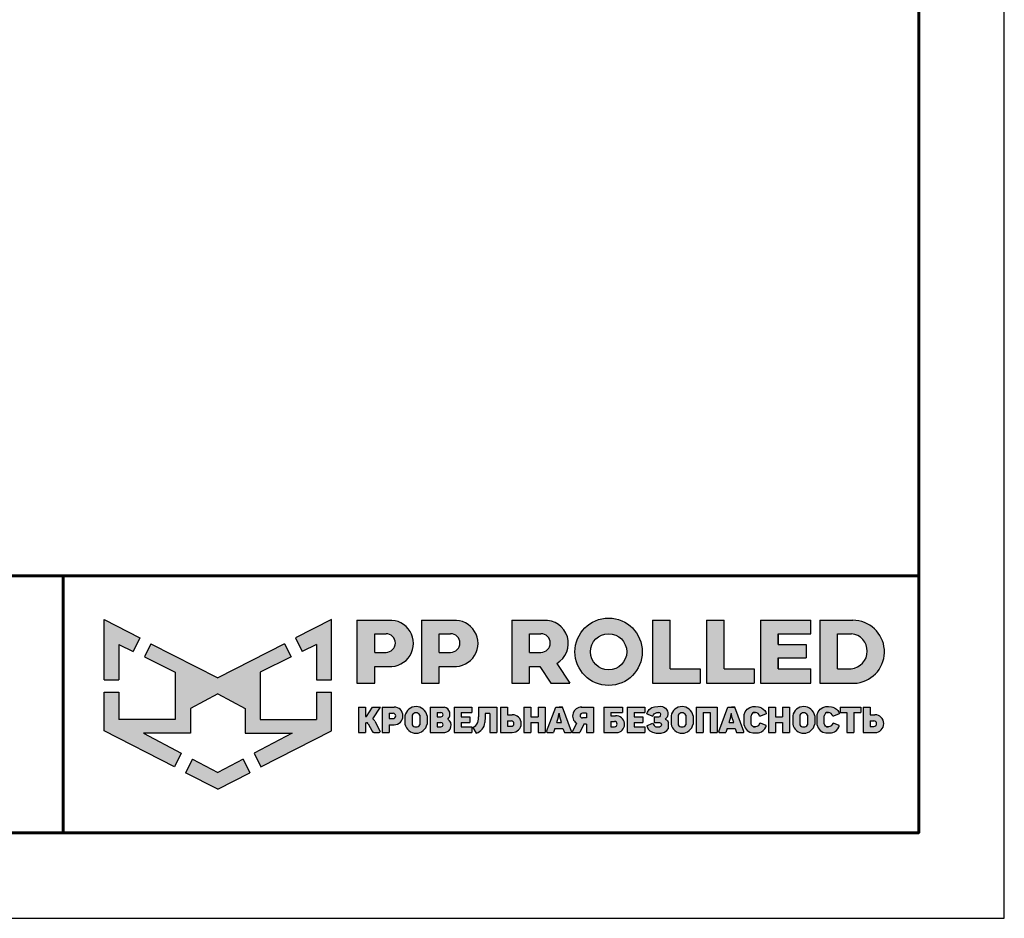
# Model space of a CAD drawing. Units: millimetres. Extents: x 1915 to 9340, y 1211 to 6461.
# Drawn here: x 7901 to 9340, y 1211 to 2524 of the extents above; entities that cross this region are included whole.
import ezdxf

# ---------------------------------------------------------------- set-up
doc = ezdxf.new("R2010")
doc.units = ezdxf.units.MM
doc.layers.add('СПДС_20', color=7, linetype='Continuous')

# ---------------------------------------------------------------- blocks, each defined once
blk = doc.blocks.new('A$Cd6ab9615')
at = {"lineweight": 30, "ltscale": 13.333333, "true_color": 0xf9aa43}
h = blk.add_hatch(color=43, dxfattribs=at)
h.dxf.hatch_style = 1
h.paths.add_polyline_path([(0, 144.89), (0, 93.38), (12.75, 93.38), (12.75, 123.71), (24.97, 117.68), (30.65, 129.2)])
h.paths.add_polyline_path([(73.8, 69.02), (97.19, 81.47), (120.58, 69.02), (120.58, 47.78), (160.69, 47.78), (128.29, 30.72), (134.08, 18.98), (194.37, 49.98), (194.37, 83.04), (181.62, 83.04), (181.62, 59.49), (133.41, 59.49), (133.41, 99.91), (159.83, 112.96), (154.21, 124.33), (97.19, 95.13), (40.16, 124.33), (34.54, 112.96), (60.96, 99.91), (60.96, 59.49), (12.75, 59.49), (12.75, 83.04), (0, 83.04), (0, 49.98), (60.29, 18.98), (66.08, 30.72), (33.68, 47.78), (73.8, 47.78)])
h.paths.add_polyline_path([(194.37, 144.89), (163.72, 129.2), (169.41, 117.68), (181.62, 123.71), (181.62, 93.38), (194.37, 93.38)])
h.paths.add_polyline_path([(124.58, 14.09), (118.84, 25.74), (97.19, 14.34), (75.54, 25.74), (69.79, 14.09), (97.19, 0)])
at = {"lineweight": 30, "ltscale": 13.333333, "true_color": 0x005387, "transparency": 33554687}
h = blk.add_hatch(color=146, dxfattribs=at)
h.dxf.hatch_style = 1
h.paths.add_polyline_path([(243.3, 144.25), (243.3, 144.29), (216.12, 144.29), (216.12, 90.72), (231.32, 90.72), (231.32, 104.82), (244.67, 104.82, 1.035312)])
h.paths.add_polyline_path([(231.32, 132.84), (241.01, 132.84, -1), (241.01, 116.89), (231.32, 116.89)], flags=16)
h.paths.add_polyline_path([(299.89, 144.29), (271.34, 144.29), (271.34, 90.72), (286.54, 90.72), (286.54, 104.82), (299.89, 104.82, 1)])
h.paths.add_polyline_path([(286.54, 132.84), (296.24, 132.84, -1), (296.24, 116.89), (286.54, 116.89)], flags=16)
h.paths.add_polyline_path([(377.08, 144.29), (348.54, 144.29), (348.54, 90.72), (363.73, 90.72), (363.73, 104.82), (372.37, 104.82), (381.81, 90.72), (398.04, 90.72), (386.87, 107.42, 0.769208)])
h.paths.add_polyline_path([(363.73, 116.89), (363.73, 132.84), (373.43, 132.84, -1), (373.43, 116.89)], flags=16)
h.paths.add_polyline_path([(402.49, 117.4, 1), (460.03, 117.4, 1)])
h.paths.add_polyline_path([(446.74, 117.4, -1), (415.77, 117.4, -1)], flags=16)
h.paths.add_polyline_path([(509.61, 102.93), (483.9, 102.93), (483.9, 144.29), (468.7, 144.29), (468.7, 90.72), (509.61, 90.72)])
h.paths.add_polyline_path([(530.05, 144.29), (514.85, 144.29), (514.85, 90.72), (555.77, 90.72), (555.77, 102.93), (530.05, 102.93)])
h.paths.add_polyline_path([(604.06, 102.93), (576.12, 102.93), (576.12, 112.16), (599.96, 112.16), (599.96, 123.61), (576.12, 123.61), (576.12, 132.84), (604.06, 132.84), (604.06, 144.29), (560.92, 144.29), (560.92, 90.72), (604.06, 90.72)])
h.paths.add_polyline_path([(639.93, 144.29), (611.71, 144.29), (611.71, 90.72), (643.66, 90.72, 0.936718)])
h.paths.add_polyline_path([(626.9, 102.93), (626.9, 132.84), (638.86, 132.84, -0.905298), (638.66, 102.93)], flags=16)
h = blk.add_hatch(color=146, dxfattribs=at)
h.dxf.hatch_style = 1
h.paths.add_polyline_path([(223.58, 70.22), (217.6, 70.22), (217.6, 48.41), (223.58, 48.41), (223.58, 56.77), (224.38, 56.77, -0.301709), (225.85, 55.89), (229.09, 49.56, 0.234409), (230.51, 48.41), (235.02, 48.41, 0.232823), (236.11, 49.25), (231.39, 58.11, 0.10496), (229.8, 60.07), (236.28, 70.22), (229.53, 70.22), (224.38, 62.15), (223.58, 62.15)])
h.paths.add_polyline_path([(247.9, 70.22), (237.84, 70.22), (237.84, 48.41), (243.82, 48.41), (243.82, 55), (247.9, 55, 1)])
h.paths.add_polyline_path([(243.82, 64.87), (246.99, 64.87, -1), (246.99, 60.3), (243.82, 60.3)], flags=16)
h = blk.add_hatch(color=146, dxfattribs=at)
h.dxf.hatch_style = 1
h.paths.add_polyline_path([(276.12, 62.78, 0.82509), (257.23, 62.78), (257.23, 55.63, 0.82509), (276.12, 55.63)])
h.paths.add_polyline_path([(263.42, 63.36), (263.43, 63.36, -0.586835), (269.92, 63.36), (269.93, 63.36), (269.93, 55.06), (269.92, 55.06, -0.586835), (263.43, 55.06), (263.42, 55.06)], flags=16)
h = blk.add_hatch(color=146, dxfattribs=at)
h.dxf.hatch_style = 1
h.paths.add_polyline_path([(290.98, 70.22), (278.75, 70.22), (278.75, 48.41), (291.26, 48.41, 0.686266), (293.97, 59.84, 0.565549)])
h.paths.add_polyline_path([(284.73, 65.44), (287.96, 65.44, -1), (287.96, 61.89), (284.73, 61.89)], flags=16)
h.paths.add_polyline_path([(284.73, 56.9), (287.96, 56.9, -1), (287.96, 53.35), (284.73, 53.35)], flags=16)
h = blk.add_hatch(color=146, dxfattribs=at)
h.dxf.hatch_style = 1
h.paths.add_polyline_path([(312.78, 61.89), (305.14, 61.89), (305.14, 65.44), (314.3, 65.44), (314.3, 70.22), (299.16, 70.22), (299.16, 48.41), (314.3, 48.41), (314.3, 53.35), (305.14, 53.35), (305.14, 56.9), (312.78, 56.9)])
h = blk.add_hatch(color=146, dxfattribs=at)
h.dxf.hatch_style = 1
h.paths.add_polyline_path([(325.73, 61.89), (325.73, 64.7), (329.61, 64.7), (329.61, 48.41), (335.59, 48.41), (335.59, 70.22), (319.93, 70.22), (319.93, 61.89), (319.92, 59.77), (319.35, 56.9, -0.178088), (315.33, 52.8), (318.17, 47.89, 0.302761), (325.51, 56.9)])
h = blk.add_hatch(color=146, dxfattribs=at)
h.dxf.hatch_style = 1
h.paths.add_polyline_path([(348.94, 63.65), (344.86, 63.65), (344.86, 70.22), (338.88, 70.22), (338.88, 48.43), (348.94, 48.43, 1)])
h.paths.add_polyline_path([(344.86, 58.3), (348.03, 58.3, -1), (348.03, 53.73), (344.86, 53.73)], flags=16)
h = blk.add_hatch(color=146, dxfattribs=at)
h.dxf.hatch_style = 1
h.paths.add_polyline_path([(376.97, 70.22), (370.99, 70.22), (370.99, 61.89), (364.85, 61.89), (364.85, 70.22), (358.87, 70.22), (358.87, 48.41), (364.85, 48.41), (364.85, 56.9), (370.99, 56.9), (370.99, 48.41), (376.97, 48.41)])
h.paths.add_polyline_path([(391.84, 70.22), (388.97, 70.22), (386.1, 70.22), (378.3, 49.34, 0.470989), (378.95, 48.41), (384.24, 48.41), (385.42, 51.93), (392.24, 51.93), (393.42, 48.41), (398.99, 48.41, 0.470989), (399.64, 49.34)])
h.paths.add_polyline_path([(386.99, 56.9), (388.51, 61.89), (388.76, 64.64), (389.18, 64.64), (389.43, 61.89), (390.96, 56.9)], flags=16)
h.paths.add_polyline_path([(410.02, 55.69), (412.38, 55.69), (412.38, 48.41), (418.36, 48.41), (418.36, 70.22), (407.42, 70.22, 0.70024), (403.75, 56.4), (400.24, 49.4, 0.425431), (400.62, 48.41), (406.59, 48.41)])
h.paths.add_polyline_path([(408.88, 64.89), (412.38, 64.89), (412.38, 60.85), (408.88, 60.85, -1)], flags=16)
h = blk.add_hatch(color=146, dxfattribs=at)
h.dxf.hatch_style = 1
h.paths.add_polyline_path([(437.2, 62.62), (433.11, 62.62), (433.11, 65.44), (443.18, 65.44), (443.18, 70.22), (427.13, 70.22), (427.13, 48.41), (439.47, 48.41, 0.905554)])
h.paths.add_polyline_path([(433.11, 57.93), (436.29, 57.93, -1), (436.29, 53.35), (433.11, 53.35)], flags=16)
h.paths.add_polyline_path([(460.6, 61.89), (452.96, 61.89), (452.96, 65.44), (462.12, 65.44), (462.12, 70.22), (446.98, 70.22), (446.98, 48.41), (462.12, 48.41), (462.12, 53.35), (452.96, 53.35), (452.96, 56.9), (460.6, 56.9)])
h = blk.add_hatch(color=146, dxfattribs=at)
h.dxf.hatch_style = 1
h.paths.add_polyline_path([(479.83, 69.29), (478.52, 69.96), (477.16, 70.6), (475.36, 70.8), (473.18, 70.79), (470.52, 70.51), (468.17, 69.67), (465.92, 68.11), (464.36, 65.89), (464.03, 64.36), (469.07, 62.44), (469.65, 63.4), (470.3, 64.47), (471.23, 65.07), (472.38, 65.44), (474.17, 65.44), (475.01, 65.24), (475.57, 64.72), (475.83, 64.1), (475.69, 62.97), (475.18, 62.18), (474.17, 61.89), (470.13, 61.89), (470.13, 56.9), (474.62, 56.9), (475.84, 56.48), (476.24, 55.84), (476.31, 54.92), (476.18, 54.11), (475.56, 53.56), (474.91, 53.35), (471.66, 53.35), (470.94, 53.7), (470.08, 54.46), (469.48, 55.37), (468.85, 56.3), (463.8, 54.22), (465.18, 51.26), (466.61, 49.78), (468.75, 48.65), (471.8, 47.84), (473.86, 47.82), (476.12, 47.79), (479.12, 48.74), (481.08, 50.11), (482.29, 51.84), (482.54, 53.35), (482.49, 55.56), (482.34, 56.9), (482.09, 57.68), (481.52, 58.43), (480.64, 59.22), (479.6, 59.74), (480.49, 60.66), (481.18, 61.46), (481.62, 62.32), (481.84, 63.78), (481.84, 65.44), (481.52, 66.73), (480.83, 68.15)])
h.paths.add_polyline_path([(503.46, 62.78, 0.82509), (484.57, 62.78), (484.57, 55.63, 0.82509), (503.46, 55.63)])
h.paths.add_polyline_path([(490.76, 63.36), (490.77, 63.36, -0.586835), (497.26, 63.36), (497.27, 63.36), (497.27, 55.06), (497.26, 55.06, -0.586835), (490.77, 55.06), (490.76, 55.06)], flags=16)
h.paths.add_polyline_path([(511.96, 65.44), (518.07, 65.44), (518.07, 48.41), (524.05, 48.41), (524.05, 70.22), (505.98, 70.22), (505.98, 48.41), (511.96, 48.41)])
h = blk.add_hatch(color=146, dxfattribs=at)
h.dxf.hatch_style = 1
h.paths.add_polyline_path([(539, 70.22), (536.13, 70.22), (533.26, 70.22), (525.46, 49.34, 0.470989), (526.11, 48.41), (531.4, 48.41), (532.58, 51.93), (539.4, 51.93), (540.58, 48.41), (546.15, 48.41, 0.470989), (546.8, 49.34)])
h.paths.add_polyline_path([(534.15, 56.9), (535.67, 61.89), (535.92, 64.64), (536.34, 64.64), (536.59, 61.89), (538.12, 56.9)], flags=16)
h.paths.add_polyline_path([(553.1, 62.59), (553.49, 63.83), (554.22, 64.88), (555.06, 65.44), (556.84, 65.44), (558, 65.15), (559.02, 64.68), (559.87, 63.42), (560.33, 62.45), (560.97, 62.34), (565.83, 64.3), (565.8, 65.13), (565.48, 65.74), (564.73, 67.11), (563.45, 68.51), (561.89, 69.6), (560.44, 70.22), (559.26, 70.46), (556.76, 70.63), (554.41, 70.53), (551.95, 69.82), (549.63, 68.47), (547.92, 66.21), (547.18, 63.89), (547.18, 54.79), (547.92, 52.47), (549.63, 50.2), (551.95, 48.86), (554.41, 48.14), (556.76, 48.05), (559.26, 48.22), (560.44, 48.46), (561.89, 49.08), (563.45, 50.17), (564.73, 51.57), (565.48, 52.94), (565.8, 53.54), (565.83, 54.38), (560.97, 56.34), (560.33, 56.23), (559.87, 55.26), (559.02, 54), (558, 53.52), (556.84, 53.23), (555.06, 53.23), (554.22, 53.8), (553.49, 54.84), (553.1, 56.09)])
h.paths.add_polyline_path([(573.76, 56.9), (579.94, 56.9), (579.94, 48.41), (585.92, 48.41), (585.92, 70.22), (579.94, 70.22), (579.94, 61.89), (573.76, 61.89), (573.76, 70.22), (567.77, 70.22), (567.77, 48.41), (573.76, 48.41)])
h.paths.add_polyline_path([(607.47, 62.78, 0.82509), (588.59, 62.78), (588.59, 55.63, 0.82509), (607.47, 55.63)])
h.paths.add_polyline_path([(594.77, 63.36), (594.78, 63.36, -0.586835), (601.27, 63.36), (601.28, 63.36), (601.28, 55.06), (601.27, 55.06, -0.586835), (594.78, 55.06), (594.77, 55.06)], flags=16)
h = blk.add_hatch(color=146, dxfattribs=at)
h.dxf.hatch_style = 1
h.paths.add_polyline_path([(627.15, 67.11), (625.87, 68.51), (624.31, 69.6), (622.86, 70.22), (621.68, 70.46), (619.18, 70.63), (616.83, 70.53), (614.37, 69.82), (612.05, 68.47), (610.34, 66.21), (609.6, 63.89), (609.6, 54.79), (610.34, 52.47), (612.05, 50.2), (614.37, 48.86), (616.83, 48.14), (619.18, 48.05), (621.68, 48.22), (622.86, 48.46), (624.31, 49.08), (625.87, 50.17), (627.15, 51.57), (627.9, 52.94), (628.22, 53.54), (628.25, 54.38), (623.39, 56.34), (622.75, 56.23), (622.29, 55.26), (621.44, 54), (620.42, 53.52), (619.26, 53.23), (617.48, 53.23), (616.64, 53.8), (615.91, 54.84), (615.52, 56.09), (615.52, 62.59), (615.91, 63.83), (616.64, 64.88), (617.48, 65.44), (619.26, 65.44), (620.42, 65.15), (621.44, 64.68), (622.29, 63.42), (622.75, 62.45), (623.39, 62.34), (628.25, 64.3), (628.22, 65.13), (627.9, 65.74)])
h.paths.add_polyline_path([(646.69, 70.22), (629.04, 70.22), (629.04, 65.44), (634.95, 65.44), (634.95, 48.41), (640.93, 48.41), (640.93, 65.44), (646.69, 65.44)])
h.paths.add_polyline_path([(654.77, 70.2), (648.79, 70.2), (648.79, 48.41), (658.85, 48.41, 1), (658.85, 63.62), (654.77, 63.62)])
h.paths.add_polyline_path([(654.77, 58.27), (657.94, 58.27, -1), (657.94, 53.7), (654.77, 53.7)], flags=16)
at = {"color": 43, "lineweight": 30, "ltscale": 13.333333, "true_color": 0xf9aa43}
for p, q in [((0, 144.89), (30.65, 129.2)), ((0, 93.38), (0, 144.89)), ((194.37, 144.89), (163.72, 129.2)), ((194.37, 93.38), (194.37, 144.89)), ((30.65, 129.2), (24.97, 117.68)), ((163.72, 129.2), (169.41, 117.68)), ((12.75, 123.71), (24.97, 117.68)), ((12.75, 123.71), (12.75, 93.38)), ((40.16, 124.33), (34.54, 112.96)), ((40.16, 124.33), (97.19, 95.13)), ((154.21, 124.33), (97.19, 95.13)), ((154.21, 124.33), (159.83, 112.96)), ((181.62, 123.71), (169.41, 117.68)), ((181.62, 123.71), (181.62, 93.38)), ((34.54, 112.96), (60.96, 99.91)), ((159.83, 112.96), (133.41, 99.91)), ((0, 93.38), (12.75, 93.38)), ((60.96, 99.91), (60.96, 59.49)), ((133.41, 99.91), (133.41, 59.49)), ((181.62, 93.38), (194.37, 93.38)), ((0, 49.98), (0, 83.04)), ((0, 83.04), (12.75, 83.04)), ((12.75, 83.04), (12.75, 59.49)), ((97.19, 81.47), (73.8, 69.02)), ((97.19, 81.47), (120.58, 69.02)), ((181.62, 83.04), (181.62, 59.49)), ((181.62, 83.04), (194.37, 83.04)), ((194.37, 49.98), (194.37, 83.04)), ((73.8, 69.02), (73.8, 47.78)), ((120.58, 69.02), (120.58, 47.78)), ((60.96, 59.49), (12.75, 59.49)), ((133.41, 59.49), (181.62, 59.49)), ((60.29, 18.98), (0, 49.98)), ((73.8, 47.78), (33.68, 47.78)), ((33.68, 47.78), (66.08, 30.72)), ((120.58, 47.78), (160.69, 47.78)), ((160.69, 47.78), (128.29, 30.72)), ((134.08, 18.98), (194.37, 49.98)), ((66.08, 30.72), (60.29, 18.98)), ((75.54, 25.74), (69.79, 14.09)), ((75.54, 25.74), (97.19, 14.34)), ((118.84, 25.74), (97.19, 14.34)), ((118.84, 25.74), (124.58, 14.09)), ((128.29, 30.72), (134.08, 18.98)), ((97.19, 0), (69.79, 14.09)), ((97.19, 0), (124.58, 14.09))]:
    blk.add_line(p, q, dxfattribs=at)
at = {"color": 146, "lineweight": 30, "ltscale": 13.333333, "true_color": 0x005387}
for p, q in [((216.12, 144.29), (216.12, 90.72)), ((216.12, 144.29), (244.67, 144.29)), ((243.3, 144.29), (243.3, 144.25)), ((271.34, 144.29), (299.89, 144.29)), ((271.34, 144.29), (271.34, 90.72)), ((271.34, 144.29), (271.34, 90.72)), ((271.34, 144.29), (299.89, 144.29)), ((348.54, 144.29), (377.08, 144.29)), ((348.54, 144.29), (348.54, 90.72)), ((348.54, 144.29), (348.54, 90.72)), ((348.54, 144.29), (377.08, 144.29)), ((468.7, 144.29), (483.9, 144.29)), ((468.7, 144.29), (468.7, 90.72)), ((483.9, 102.93), (483.9, 144.29)), ((514.85, 144.29), (530.05, 144.29)), ((514.85, 144.29), (514.85, 90.72)), ((530.05, 102.93), (530.05, 144.29)), ((560.92, 144.29), (604.06, 144.29)), ((560.92, 144.29), (560.92, 90.72)), ((604.06, 132.84), (604.06, 144.29)), ((611.71, 144.29), (639.93, 144.29)), ((611.71, 144.29), (611.71, 90.72)), ((611.71, 144.29), (639.93, 144.29)), ((231.32, 116.89), (231.32, 132.84)), ((231.32, 132.84), (241.01, 132.84)), ((286.54, 132.84), (296.24, 132.84)), ((286.54, 116.89), (286.54, 132.84)), ((286.54, 116.89), (286.54, 132.84)), ((286.54, 132.84), (296.24, 132.84)), ((363.73, 132.84), (373.43, 132.84)), ((363.73, 116.89), (363.73, 132.84)), ((363.73, 116.89), (363.73, 132.84)), ((363.73, 132.84), (373.43, 132.84)), ((576.12, 132.84), (604.06, 132.84)), ((576.12, 123.61), (576.12, 132.84)), ((576.12, 132.84), (576.12, 123.61)), ((626.9, 132.84), (638.86, 132.84)), ((626.9, 102.93), (626.9, 132.84)), ((576.12, 123.61), (599.96, 123.61)), ((599.96, 123.61), (599.96, 112.16)), ((231.32, 116.89), (241.01, 116.89)), ((286.54, 116.89), (296.24, 116.89)), ((363.73, 116.89), (373.43, 116.89)), ((576.12, 102.93), (576.12, 112.16)), ((576.12, 112.16), (576.12, 102.93)), ((576.12, 102.93), (576.12, 112.16)), ((576.12, 112.16), (599.96, 112.16)), ((231.32, 90.72), (231.32, 104.82)), ((231.32, 104.82), (244.67, 104.82)), ((286.54, 90.72), (286.54, 104.82)), ((286.54, 90.72), (286.54, 104.82)), ((286.54, 104.82), (299.89, 104.82)), ((363.73, 90.72), (363.73, 104.82)), ((363.73, 104.82), (372.37, 104.82)), ((372.37, 104.82), (381.81, 90.72)), ((386.87, 107.42), (398.04, 90.72)), ((483.86, 102.93), (509.61, 102.93)), ((509.61, 102.93), (509.61, 90.72)), ((530.05, 102.93), (555.77, 102.93)), ((555.77, 102.93), (555.77, 90.72)), ((576.12, 102.93), (604.06, 102.93)), ((604.06, 90.72), (604.06, 102.93)), ((626.9, 102.93), (638.66, 102.93)), ((216.12, 90.72), (231.32, 90.72)), ((271.34, 90.72), (286.54, 90.72)), ((271.34, 90.72), (286.54, 90.72)), ((348.54, 90.72), (363.73, 90.72)), ((348.54, 90.72), (363.73, 90.72)), ((381.81, 90.72), (398.04, 90.72)), ((468.7, 90.72), (509.61, 90.72)), ((514.85, 90.72), (555.77, 90.72)), ((560.92, 90.72), (604.06, 90.72)), ((611.71, 90.72), (643.66, 90.72)), ((217.6, 70.22), (223.58, 70.22)), ((217.6, 70.22), (217.6, 48.41)), ((223.58, 70.22), (223.58, 62.15)), ((224.38, 62.15), (229.53, 70.22)), ((229.53, 70.22), (236.28, 70.22)), ((229.8, 60.07), (236.28, 70.22)), ((237.84, 70.22), (247.9, 70.22)), ((237.84, 70.22), (237.84, 48.41)), ((278.75, 70.22), (290.98, 70.22)), ((278.75, 70.22), (278.75, 48.41)), ((299.16, 70.22), (314.3, 70.22)), ((299.16, 70.22), (299.16, 48.41)), ((314.3, 70.22), (314.3, 65.44)), ((319.93, 70.22), (335.59, 70.22)), ((319.93, 70.22), (319.93, 61.89)), ((335.59, 70.22), (335.59, 48.41)), ((338.88, 70.22), (344.86, 70.22)), ((338.88, 70.22), (338.88, 48.43)), ((344.86, 70.22), (344.86, 63.65)), ((358.87, 70.22), (364.85, 70.22)), ((358.87, 70.22), (358.87, 48.41)), ((364.85, 70.22), (364.85, 61.89)), ((370.99, 70.22), (376.97, 70.22)), ((370.99, 70.22), (370.99, 61.89)), ((376.97, 70.22), (376.97, 48.41)), ((378.3, 49.34), (386.1, 70.22)), ((386.1, 70.22), (391.84, 70.22)), ((386.1, 70.22), (391.84, 70.22)), ((391.84, 70.22), (388.97, 70.22)), ((399.64, 49.34), (391.84, 70.22)), ((407.42, 70.22), (418.36, 70.22)), ((418.36, 70.22), (418.36, 48.41)), ((427.13, 70.22), (443.18, 70.22)), ((427.13, 70.22), (427.13, 48.41)), ((443.18, 70.22), (443.18, 65.44)), ((446.98, 70.22), (462.12, 70.22)), ((446.98, 70.22), (446.98, 48.41)), ((446.98, 70.22), (462.12, 70.22)), ((446.98, 70.22), (446.98, 48.41)), ((462.12, 70.22), (462.12, 65.44)), ((464.36, 65.89), (465.92, 68.11)), ((465.92, 68.11), (468.17, 69.67)), ((468.17, 69.67), (470.52, 70.51)), ((470.52, 70.51), (473.18, 70.79)), ((473.18, 70.79), (475.36, 70.8)), ((475.36, 70.8), (477.16, 70.6)), ((477.16, 70.6), (478.52, 69.96)), ((478.52, 69.96), (479.83, 69.29)), ((479.83, 69.29), (480.83, 68.15)), ((480.83, 68.15), (481.52, 66.73)), ((505.98, 70.22), (524.05, 70.22)), ((505.98, 70.22), (505.98, 48.41)), ((524.05, 70.22), (524.05, 48.41)), ((525.46, 49.34), (533.26, 70.22)), ((533.26, 70.22), (539, 70.22)), ((533.26, 70.22), (539, 70.22)), ((533.26, 70.22), (539, 70.22)), ((539, 70.22), (536.13, 70.22)), ((546.8, 49.34), (539, 70.22)), ((547.92, 66.21), (549.63, 68.47)), ((549.63, 68.47), (551.95, 69.82)), ((551.95, 69.82), (554.41, 70.53)), ((554.41, 70.53), (556.76, 70.63)), ((556.76, 70.63), (559.26, 70.46)), ((559.26, 70.46), (560.44, 70.22)), ((560.44, 70.22), (561.89, 69.6)), ((561.89, 69.6), (563.45, 68.51)), ((563.45, 68.51), (564.73, 67.11)), ((567.77, 70.22), (573.76, 70.22)), ((567.77, 70.22), (567.77, 48.41)), ((573.76, 70.22), (573.76, 61.89)), ((579.94, 70.22), (585.92, 70.22)), ((579.94, 70.22), (579.94, 61.89)), ((585.92, 70.22), (585.92, 48.41)), ((610.34, 66.21), (612.05, 68.47)), ((612.05, 68.47), (614.37, 69.82)), ((614.37, 69.82), (616.83, 70.53)), ((616.83, 70.53), (619.18, 70.63)), ((619.18, 70.63), (621.68, 70.46)), ((621.68, 70.46), (622.86, 70.22)), ((622.86, 70.22), (624.31, 69.6)), ((624.31, 69.6), (625.87, 68.51)), ((625.87, 68.51), (627.15, 67.11)), ((629.04, 70.22), (646.69, 70.22)), ((629.04, 70.22), (629.04, 65.44)), ((646.69, 70.22), (646.69, 65.44)), ((648.79, 70.22), (654.77, 70.22)), ((648.79, 70.22), (648.79, 48.41)), ((648.79, 70.2), (654.77, 70.2)), ((648.79, 70.2), (648.79, 48.41)), ((654.77, 70.22), (654.77, 63.62)), ((654.77, 70.2), (654.77, 63.62)), ((223.58, 62.15), (224.38, 62.15)), ((243.82, 64.87), (243.82, 60.3)), ((243.82, 64.87), (246.99, 64.87)), ((243.82, 64.87), (243.82, 60.3)), ((243.82, 60.3), (246.99, 60.3)), ((257.23, 62.78), (257.23, 55.63)), ((263.42, 63.36), (263.43, 63.36)), ((263.42, 63.36), (263.42, 55.06)), ((269.92, 63.36), (269.93, 63.36)), ((269.93, 63.36), (269.93, 55.06)), ((276.12, 62.78), (276.12, 55.63)), ((284.73, 65.44), (284.73, 61.89)), ((284.73, 65.44), (287.96, 65.44)), ((284.73, 61.89), (287.96, 61.89)), ((305.14, 65.44), (305.14, 61.89)), ((305.14, 65.44), (314.3, 65.44)), ((305.14, 61.89), (312.78, 61.89)), ((312.78, 61.89), (312.78, 56.9)), ((319.35, 56.9), (319.92, 59.77)), ((319.92, 61.89), (319.93, 61.89)), ((319.92, 59.77), (319.92, 61.89)), ((325.73, 61.89), (325.51, 56.9)), ((329.61, 64.7), (325.73, 64.7)), ((325.73, 64.7), (325.73, 61.89)), ((329.61, 64.7), (329.61, 48.41)), ((344.86, 63.65), (348.94, 63.65)), ((364.85, 61.89), (370.99, 61.89)), ((386.99, 56.9), (388.51, 61.89)), ((388.51, 61.89), (388.76, 64.64)), ((388.76, 64.64), (389.18, 64.64)), ((389.43, 61.89), (389.18, 64.64)), ((390.96, 56.9), (389.43, 61.89)), ((412.38, 64.89), (408.88, 64.89)), ((412.38, 60.85), (408.88, 60.85)), ((412.38, 64.89), (412.38, 60.85)), ((433.11, 65.44), (433.11, 62.62)), ((433.11, 65.44), (443.18, 65.44)), ((433.11, 62.62), (437.2, 62.62)), ((452.96, 65.44), (452.96, 61.89)), ((452.96, 65.44), (462.12, 65.44)), ((452.96, 65.44), (452.96, 61.89)), ((452.96, 65.44), (462.12, 65.44)), ((452.96, 61.89), (460.6, 61.89)), ((452.96, 61.89), (460.6, 61.89)), ((460.6, 61.89), (460.6, 56.9)), ((464.03, 64.36), (464.36, 65.89)), ((464.03, 64.36), (469.07, 62.44)), ((469.07, 62.44), (469.65, 63.4)), ((469.65, 63.4), (470.3, 64.47)), ((470.13, 61.89), (474.17, 61.89)), ((470.13, 61.89), (470.13, 56.9)), ((470.3, 64.47), (471.23, 65.07)), ((471.23, 65.07), (472.38, 65.44)), ((472.38, 65.44), (474.17, 65.44)), ((475.01, 65.24), (474.17, 65.44)), ((474.17, 61.89), (475.18, 62.18)), ((475.57, 64.72), (475.01, 65.24)), ((475.18, 62.18), (475.69, 62.97)), ((475.83, 64.1), (475.57, 64.72)), ((475.69, 62.97), (475.83, 64.1)), ((480.49, 60.66), (479.6, 59.74)), ((479.6, 59.74), (480.64, 59.22)), ((481.18, 61.46), (480.49, 60.66)), ((480.64, 59.22), (481.52, 58.43)), ((481.62, 62.32), (481.18, 61.46)), ((481.52, 66.73), (481.84, 65.44)), ((481.84, 63.78), (481.62, 62.32)), ((481.84, 65.44), (481.84, 63.78)), ((484.57, 62.78), (484.57, 55.63)), ((490.76, 63.36), (490.77, 63.36)), ((490.76, 63.36), (490.76, 55.06)), ((497.26, 63.36), (497.27, 63.36)), ((497.27, 63.36), (497.27, 55.06)), ((503.46, 62.78), (503.46, 55.63)), ((511.96, 65.44), (511.96, 48.41)), ((511.96, 65.44), (518.07, 65.44)), ((518.07, 65.44), (518.07, 48.41)), ((534.15, 56.9), (535.67, 61.89)), ((535.67, 61.89), (535.92, 64.64)), ((535.92, 64.64), (536.34, 64.64)), ((536.59, 61.89), (536.34, 64.64)), ((538.12, 56.9), (536.59, 61.89)), ((547.18, 63.89), (547.92, 66.21)), ((547.18, 54.79), (547.18, 63.89)), ((553.49, 63.83), (553.1, 62.59)), ((553.1, 56.09), (553.1, 62.59)), ((554.22, 64.88), (553.49, 63.83)), ((555.06, 65.44), (554.22, 64.88)), ((555.06, 65.44), (556.84, 65.44)), ((556.84, 65.44), (555.06, 65.44)), ((558, 65.15), (556.84, 65.44)), ((559.02, 64.68), (558, 65.15)), ((559.87, 63.42), (559.02, 64.68)), ((560.33, 62.45), (559.87, 63.42)), ((560.97, 62.34), (560.33, 62.45)), ((565.83, 64.3), (560.97, 62.34)), ((564.73, 67.11), (565.48, 65.74)), ((565.48, 65.74), (565.8, 65.13)), ((565.8, 65.13), (565.83, 64.3)), ((573.76, 61.89), (579.94, 61.89)), ((588.59, 62.78), (588.59, 55.63)), ((594.77, 63.36), (594.78, 63.36)), ((594.77, 63.36), (594.77, 55.06)), ((601.27, 63.36), (601.28, 63.36)), ((601.28, 63.36), (601.28, 55.06)), ((607.47, 62.78), (607.47, 55.63)), ((609.6, 63.89), (610.34, 66.21)), ((609.6, 54.79), (609.6, 63.89)), ((615.91, 63.83), (615.52, 62.59)), ((615.52, 56.09), (615.52, 62.59)), ((616.64, 64.88), (615.91, 63.83)), ((617.48, 65.44), (616.64, 64.88)), ((617.48, 65.44), (619.26, 65.44)), ((617.48, 65.44), (619.26, 65.44)), ((619.26, 65.44), (617.48, 65.44)), ((620.42, 65.15), (619.26, 65.44)), ((621.44, 64.68), (620.42, 65.15)), ((622.29, 63.42), (621.44, 64.68)), ((622.75, 62.45), (622.29, 63.42)), ((623.39, 62.34), (622.75, 62.45)), ((628.25, 64.3), (623.39, 62.34)), ((627.15, 67.11), (627.9, 65.74)), ((627.9, 65.74), (628.22, 65.13)), ((628.22, 65.13), (628.25, 64.3)), ((629.04, 65.44), (634.95, 65.44)), ((634.95, 65.44), (634.95, 48.41)), ((640.93, 65.44), (640.93, 48.41)), ((640.93, 65.44), (646.69, 65.44)), ((654.77, 63.62), (658.85, 63.62)), ((223.58, 56.77), (223.58, 48.41)), ((223.58, 56.77), (224.38, 56.77)), ((225.85, 55.89), (229.09, 49.56)), ((231.39, 58.11), (236.11, 49.25)), ((243.82, 55), (243.82, 48.41)), ((243.82, 55), (247.9, 55)), ((263.42, 55.06), (263.43, 55.06)), ((269.92, 55.06), (269.93, 55.06)), ((284.73, 56.9), (284.73, 53.35)), ((284.73, 56.9), (287.96, 56.9)), ((284.73, 53.35), (287.96, 53.35)), ((305.14, 56.9), (305.14, 53.35)), ((305.14, 56.9), (312.78, 56.9)), ((305.14, 53.35), (314.3, 53.35)), ((314.3, 53.35), (314.3, 48.41)), ((315.33, 52.8), (318.17, 47.89)), ((344.86, 58.3), (344.86, 53.73)), ((344.86, 58.3), (344.86, 54.05)), ((344.86, 58.3), (348.03, 58.3)), ((344.86, 58.3), (344.86, 54.05)), ((344.86, 53.73), (348.03, 53.73)), ((364.85, 56.9), (364.85, 48.41)), ((364.85, 56.9), (370.99, 56.9)), ((370.99, 56.9), (370.99, 48.41)), ((385.42, 51.93), (384.24, 48.41)), ((385.42, 51.93), (392.24, 51.93)), ((386.99, 56.9), (390.96, 56.9)), ((392.24, 51.93), (393.42, 48.41)), ((403.75, 56.4), (400.24, 49.4)), ((410.02, 55.69), (406.59, 48.41)), ((412.38, 55.69), (410.02, 55.69)), ((412.38, 55.69), (412.38, 48.41)), ((433.11, 57.93), (433.11, 53.35)), ((433.11, 57.93), (433.11, 53.35)), ((433.11, 57.93), (433.11, 53.68)), ((433.11, 57.93), (436.29, 57.93)), ((433.11, 57.93), (433.11, 53.68)), ((433.11, 53.35), (436.29, 53.35)), ((433.11, 53.35), (436.29, 53.35)), ((452.96, 56.9), (452.96, 53.35)), ((452.96, 56.9), (460.6, 56.9)), ((452.96, 56.9), (452.96, 53.35)), ((452.96, 56.9), (460.6, 56.9)), ((452.96, 53.35), (462.12, 53.35)), ((452.96, 53.35), (462.12, 53.35)), ((462.12, 53.35), (462.12, 48.41)), ((463.8, 54.22), (468.85, 56.3)), ((463.8, 54.22), (465.18, 51.26)), ((465.18, 51.26), (466.61, 49.78)), ((468.85, 56.3), (469.48, 55.37)), ((469.48, 55.37), (470.08, 54.46)), ((470.08, 54.46), (470.94, 53.7)), ((470.13, 56.9), (474.62, 56.9)), ((470.94, 53.7), (471.66, 53.35)), ((471.66, 53.35), (474.91, 53.35)), ((474.62, 56.9), (475.84, 56.48)), ((475.56, 53.56), (474.91, 53.35)), ((476.18, 54.11), (475.56, 53.56)), ((475.84, 56.48), (476.24, 55.84)), ((476.31, 54.92), (476.18, 54.11)), ((476.24, 55.84), (476.31, 54.92)), ((481.08, 50.11), (482.29, 51.84)), ((481.52, 58.43), (482.09, 57.68)), ((482.09, 57.68), (482.34, 56.9)), ((482.29, 51.84), (482.54, 53.35)), ((482.49, 55.56), (482.34, 56.9)), ((482.54, 53.35), (482.49, 55.56)), ((490.76, 55.06), (490.77, 55.06)), ((497.26, 55.06), (497.27, 55.06)), ((532.58, 51.93), (531.4, 48.41)), ((532.58, 51.93), (539.4, 51.93)), ((534.15, 56.9), (538.12, 56.9)), ((534.15, 56.9), (538.12, 56.9)), ((539.4, 51.93), (540.58, 48.41)), ((547.18, 54.79), (547.92, 52.47)), ((547.92, 52.47), (549.63, 50.2)), ((553.49, 54.84), (553.1, 56.09)), ((554.22, 53.8), (553.49, 54.84)), ((555.06, 53.23), (554.22, 53.8)), ((555.06, 53.23), (556.84, 53.23)), ((556.84, 53.23), (555.06, 53.23)), ((558, 53.52), (556.84, 53.23)), ((559.02, 54), (558, 53.52)), ((559.87, 55.26), (559.02, 54)), ((560.33, 56.23), (559.87, 55.26)), ((560.97, 56.34), (560.33, 56.23)), ((565.83, 54.38), (560.97, 56.34)), ((563.45, 50.17), (564.73, 51.57)), ((564.73, 51.57), (565.48, 52.94)), ((565.48, 52.94), (565.8, 53.54)), ((565.8, 53.54), (565.83, 54.38)), ((573.76, 56.9), (573.76, 48.41)), ((573.76, 56.9), (579.94, 56.9)), ((579.94, 56.9), (579.94, 48.41)), ((594.77, 55.06), (594.78, 55.06)), ((601.27, 55.06), (601.28, 55.06)), ((609.6, 54.79), (610.34, 52.47)), ((610.34, 52.47), (612.05, 50.2)), ((615.91, 54.84), (615.52, 56.09)), ((616.64, 53.8), (615.91, 54.84)), ((617.48, 53.23), (616.64, 53.8)), ((617.48, 53.23), (619.26, 53.23)), ((619.26, 53.23), (617.48, 53.23)), ((620.42, 53.52), (619.26, 53.23)), ((621.44, 54), (620.42, 53.52)), ((622.29, 55.26), (621.44, 54)), ((622.75, 56.23), (622.29, 55.26)), ((623.39, 56.34), (622.75, 56.23)), ((628.25, 54.38), (623.39, 56.34)), ((625.87, 50.17), (627.15, 51.57)), ((627.15, 51.57), (627.9, 52.94)), ((627.9, 52.94), (628.22, 53.54)), ((628.22, 53.54), (628.25, 54.38)), ((654.77, 58.27), (654.77, 53.7)), ((654.77, 58.27), (654.77, 53.7)), ((654.77, 58.27), (654.77, 54.03)), ((654.77, 58.27), (657.94, 58.27)), ((654.77, 58.27), (654.77, 54.03)), ((654.77, 53.7), (657.94, 53.7)), ((217.6, 48.41), (223.58, 48.41)), ((230.51, 48.41), (235.02, 48.41)), ((237.84, 48.41), (243.82, 48.41)), ((278.75, 48.41), (291.26, 48.41)), ((299.16, 48.41), (314.3, 48.41)), ((329.61, 48.41), (335.59, 48.41)), ((338.88, 48.43), (348.94, 48.43)), ((358.87, 48.41), (364.85, 48.41)), ((370.99, 48.41), (376.97, 48.41)), ((378.95, 48.41), (384.24, 48.41)), ((393.42, 48.41), (398.99, 48.41)), ((400.62, 48.41), (406.59, 48.41)), ((412.38, 48.41), (418.36, 48.41)), ((427.13, 48.41), (439.47, 48.41)), ((446.98, 48.41), (462.12, 48.41)), ((446.98, 48.41), (462.12, 48.41)), ((466.61, 49.78), (468.75, 48.65)), ((468.75, 48.65), (471.8, 47.84)), ((471.8, 47.84), (473.86, 47.82)), ((473.86, 47.82), (476.12, 47.79)), ((476.12, 47.79), (479.12, 48.74)), ((479.12, 48.74), (481.08, 50.11)), ((505.98, 48.41), (511.96, 48.41)), ((518.07, 48.41), (524.05, 48.41)), ((526.11, 48.41), (531.4, 48.41)), ((526.11, 48.41), (531.4, 48.41)), ((540.58, 48.41), (546.15, 48.41)), ((540.58, 48.41), (546.15, 48.41)), ((549.63, 50.2), (551.95, 48.86)), ((551.95, 48.86), (554.41, 48.14)), ((554.41, 48.14), (556.76, 48.05)), ((556.76, 48.05), (559.26, 48.22)), ((559.26, 48.22), (560.44, 48.46)), ((560.44, 48.46), (561.89, 49.08)), ((561.89, 49.08), (563.45, 50.17)), ((567.77, 48.41), (573.76, 48.41)), ((579.94, 48.41), (585.92, 48.41)), ((612.05, 50.2), (614.37, 48.86)), ((614.37, 48.86), (616.83, 48.14)), ((616.83, 48.14), (619.18, 48.05)), ((619.18, 48.05), (621.68, 48.22)), ((621.68, 48.22), (622.86, 48.46)), ((622.86, 48.46), (624.31, 49.08)), ((624.31, 49.08), (625.87, 50.17)), ((634.95, 48.41), (640.93, 48.41)), ((648.79, 48.41), (658.85, 48.41)), ((648.79, 48.41), (658.85, 48.41))]:
    blk.add_line(p, q, dxfattribs=at)
for radius in [28.77, 15.48]:
    blk.add_circle((431.26, 117.4), radius, dxfattribs=at)
for centre, radius, start, end in [((244.67, 124.56), 19.74, 266.02411, 93.97589), ((299.89, 124.56), 19.74, 266.02411, 93.97589), ((377.08, 124.56), 19.74, 299.72893, 93.97589), ((640.04, 117.38), 26.91, 277.72563, 90.23978), ((241.01, 124.86), 7.97, 270, 90), ((296.24, 124.86), 7.97, 270, 90), ((373.43, 124.86), 7.97, 270, 90), ((637.27, 117.89), 15.03, 275.3105, 83.92838), ((247.9, 62.61), 7.61, 270, 90), ((266.68, 60.96), 9.62, 10.94861, 169.05139), ((289.36, 64.13), 6.3, 317.08461, 75.04577), ((408.1, 62.64), 7.61, 90, 235.15259), ((494.02, 60.96), 9.62, 10.94861, 169.05139), ((598.03, 60.96), 9.62, 10.94861, 169.05139), ((225.98, 55.33), 6.09, 27.16251, 51.12986), ((246.99, 62.58), 2.29, 270, 90), ((266.68, 61.54), 3.72, 28.99412, 151.00588), ((266.68, 57.46), 9.62, 10.48025, 10.94861), ((266.68, 60.96), 9.62, 349.05139, 349.51975), ((287.96, 63.67), 1.78, 270, 90), ((290.41, 54.65), 6.3, 277.73442, 55.57629), ((348.94, 56.04), 7.61, 270, 90), ((408.88, 62.87), 2.02, 90, 270), ((437.63, 55.4), 7.23, 284.74673, 93.39693), ((494.02, 61.54), 3.72, 28.99412, 151.00588), ((494.02, 57.46), 9.62, 10.48025, 10.94861), ((494.02, 60.96), 9.62, 349.05139, 349.51975), ((598.03, 61.54), 3.72, 28.99412, 151.00588), ((598.03, 57.46), 9.62, 10.48025, 10.94861), ((598.03, 60.96), 9.62, 349.05139, 349.51975), ((658.85, 56.01), 7.61, 270, 90), ((224.45, 55.23), 1.55, 25.44585, 92.60202), ((266.68, 57.46), 9.62, 190.94861, 349.05139), ((266.68, 56.88), 3.72, 208.99412, 331.00588), ((287.96, 55.13), 1.78, 270, 90), ((311.76, 60.31), 8.32, 295.4508, 335.84213), ((315.08, 57.9), 10.48, 287.15553, 354.5326), ((348.03, 56.01), 2.29, 270, 90), ((436.29, 55.64), 2.29, 270, 90), ((494.02, 57.46), 9.62, 190.94861, 349.05139), ((494.02, 56.88), 3.72, 208.99412, 331.00588), ((598.03, 57.46), 9.62, 190.94861, 349.05139), ((598.03, 56.88), 3.72, 208.99412, 331.00588), ((657.94, 55.99), 2.29, 270, 90), ((230.96, 50.42), 2.07, 204.62691, 257.39667), ((234.7, 49.94), 1.57, 281.51352, 333.93864), ((379.01, 49.14), 0.741, 154.57113, 265.3301), ((398.93, 49.14), 0.741, 274.6699, 25.42887), ((400.91, 49.09), 0.741, 154.57113, 246.75667), ((526.18, 49.14), 0.741, 154.57113, 265.3301), ((546.09, 49.14), 0.741, 274.6699, 25.42887)]:
    blk.add_arc(centre, radius, start, end, dxfattribs=at)

msp = doc.modelspace()

# ---------------------------------------------------------------- linework, layer by layer
at = {"layer": 'СПДС_20', "linetype": 'Continuous', "lineweight": 60, "ltscale": 100}
for p, q in [((9214.8, 1336.3), (9214.8, 2711.3)), ((4589.8, 1336.3), (9214.8, 1336.3))]:
    msp.add_line(p, q, dxfattribs=at)
at = {"layer": 'СПДС_20', "linetype": 'Continuous', "lineweight": 60}
for p, q in [((6214.8, 1711.3), (9214.8, 1711.3)), ((7964.8, 1711.3), (7964.8, 1336.3)), ((7964.8, 1336.3), (7964.8, 1711.3))]:
    msp.add_line(p, q, dxfattribs=at)
at = {"layer": 'СПДС_20', "linetype": 'Continuous', "lineweight": 25, "ltscale": 33.333333}
msp.add_lwpolyline([(1914.8, 1211.3), (9339.8, 1211.3), (9339.8, 6461.3), (1914.8, 6461.3), (1914.8, 1211.3)], dxfattribs=at)
at = {"layer": 'СПДС_20', "linetype": 'Continuous', "lineweight": 60, "ltscale": 33.333333}
msp.add_lwpolyline([(2414.8, 1336.3), (9214.8, 1336.3), (9214.8, 6336.3), (2414.8, 6336.3), (2414.8, 1336.3)], dxfattribs=at)

# ---------------------------------------------------------------- block references
at = {"color": 242, "lineweight": 30, "ltscale": 13.333333, "true_color": 0xcd2027, "xscale": 1.709546219676707, "yscale": 1.709546219676707, "zscale": 1.709546219676707}
msp.add_blockref('A$Cd6ab9615', (8024.5, 1399.9), dxfattribs=at)

doc.saveas('drawing.dxf')
